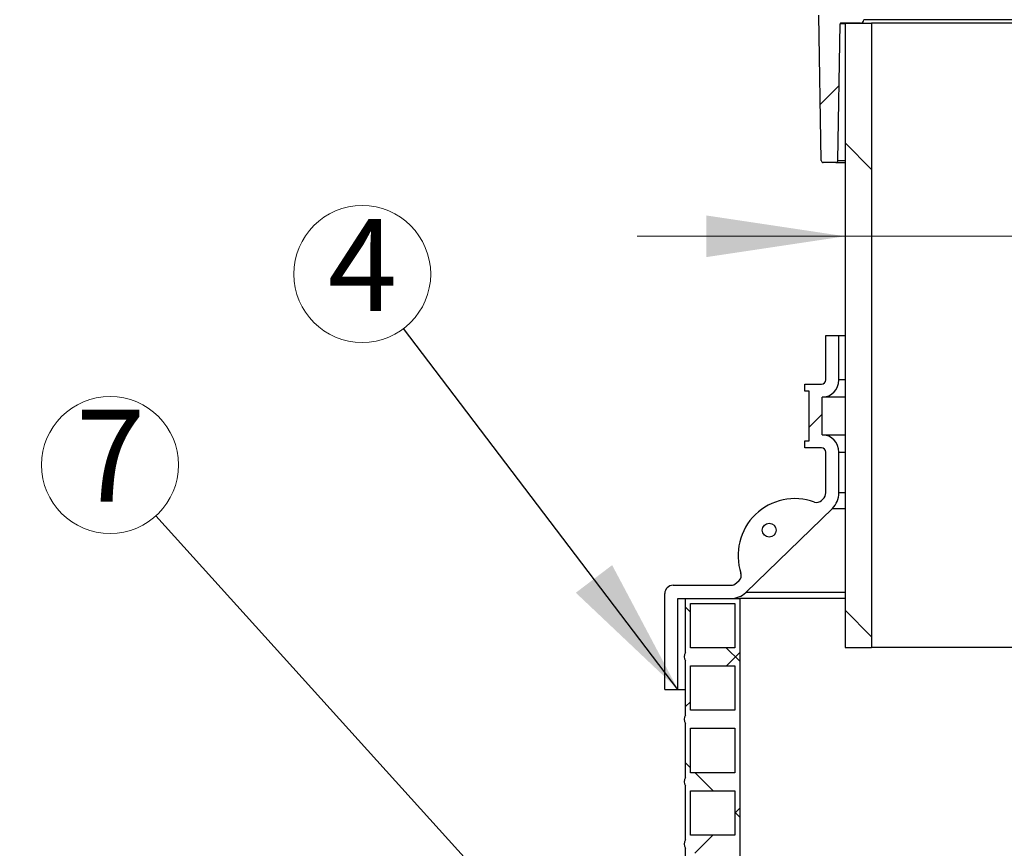
# Model space of a CAD drawing. Units: millimetres. Extents: x 246 to 10250, y 250 to 7175.
# Drawn here: x 1842 to 2551, y 5138 to 5735 of the extents above; entities that cross this region are included whole.
import ezdxf

# ---------------------------------------------------------------- set-up
doc = ezdxf.new("R2010")
doc.units = ezdxf.units.MM
doc.header["$LTSCALE"] = 25
doc.styles.add('SLDTEXTSTYLE0', font='calibri.ttf')
doc.styles.get("Standard").update_dxf_attribs({"font": 'arial.ttf'})
doc.dimstyles.new('SLDDIMSTYLE1', dxfattribs={"dimtxt": 72.760417, "dimasz": 100, "dimexe": 0, "dimexo": 0.0625, "dimgap": 18.190104, "dimtad": 1, "dimdec": 0, "dimrnd": 1e-09, "dimzin": 12, "dimdsep": 46, "dimtxsty": 'SLDTEXTSTYLE0', "dimsah": 1, "dimcen": 0.09, "dimadec": 0, "dimazin": 3, "dimtfac": 1, "dimtdec": 3, "dimtofl": 0, "dimtmove": 0, "dimatfit": 3, "dimfxl": 1, "dimfrac": 2, "dimtolj": 1, "dimtzin": 12, "dimarcsym": 0})
doc.dimstyles.new('SLDDIMSTYLE2', dxfattribs={"dimtxt": 72.760417, "dimasz": 100, "dimexe": 0, "dimexo": 0.0625, "dimgap": 18.190104, "dimtad": 1, "dimdec": 0, "dimrnd": 1e-09, "dimzin": 12, "dimdsep": 46, "dimtxsty": 'SLDTEXTSTYLE0', "dimsah": 1, "dimcen": 0.09, "dimadec": 0, "dimazin": 3, "dimtfac": 1, "dimtdec": 3, "dimtmove": 0, "dimatfit": 0, "dimfxl": 1, "dimfrac": 2, "dimtolj": 1, "dimtzin": 12, "dimarcsym": 0})
doc.dimstyles.new('SLDDIMSTYLE3', dxfattribs={"dimtxt": 0.18, "dimasz": 100, "dimexe": 0, "dimexo": 0.0625, "dimgap": 0, "dimtad": 0, "dimtih": 1, "dimtoh": 1, "dimdec": 0, "dimrnd": 1e-09, "dimzin": 0, "dimdsep": 46, "dimtxsty": 'Standard', "dimsah": 1, "dimcen": 0.09, "dimadec": 0, "dimazin": 0, "dimtfac": 100, "dimtdec": 0, "dimtofl": 0, "dimtmove": 0, "dimatfit": 3, "dimfxl": 1, "dimfrac": 2, "dimtolj": 1, "dimtzin": 0, "dimarcsym": 0})

# ---------------------------------------------------------------- blocks, each defined once
blk = doc.blocks.new('_D_4')
at = {"color": 7, "linetype": 'Continuous', "lineweight": 0, "transparency": 16777216}
for p, q in [((2332.98, 5822.67), (1221.77, 5822.67)), ((1246.77, 4548.02), (1246.77, 5822.67)), ((1521.34, 4548.02), (1221.77, 4548.02))]:
    blk.add_line(p, q, dxfattribs=at)
at = {"color": 7, "linetype": 'Continuous', "lineweight": 18, "transparency": 16777216}
for points in [[(1246.77, 5822.67), (1231.77, 5722.67), (1261.77, 5722.67)], [(1246.77, 4548.02), (1261.77, 4648.02), (1231.77, 4648.02)]]:
    blk.add_solid(points, dxfattribs=at)
at = {"color": 7, "linetype": 'Continuous', "lineweight": 18, "transparency": 16777216, "insert": (1149.76, 5155.1), "char_height": 72.76, "attachment_point": 1, "rotation": 90, "style": 'SLDTEXTSTYLE0'}
blk.add_mtext('H', dxfattribs=at)
blk = doc.blocks.new('_D_5')
at = {"color": 7, "linetype": 'Continuous', "lineweight": 0, "transparency": 16777216}
for p, q in [((2436.56, 5579.03), (2286.56, 5579.03)), ((2436.56, 5579.03), (3066.56, 5579.03)), ((3066.56, 5579.03), (3438.62, 5579.03))]:
    blk.add_line(p, q, dxfattribs=at)
at = {"color": 7, "linetype": 'Continuous', "lineweight": 18, "transparency": 16777216}
for points in [[(2436.56, 5579.03), (2336.56, 5594.03), (2336.56, 5564.03)], [(3066.56, 5579.03), (3166.56, 5564.03), (3166.56, 5594.03)]]:
    blk.add_solid(points, dxfattribs=at)
at = {"color": 7, "linetype": 'Continuous', "lineweight": 18, "transparency": 16777216, "char_height": 72.76, "attachment_point": 1, "style": 'SLDTEXTSTYLE0'}
for s, insert in [('%%c', (3178.57, 5676.04)), ('630', (3291.08, 5676.04))]:
    blk.add_mtext(s, dxfattribs=dict(at, insert=insert))
blk = doc.blocks.new('SW_NOTE_0_3')
at = {"color": 0, "linetype": 'Continuous', "lineweight": 0}
blk.add_circle((-33.07, 36.62), 49.34, dxfattribs=at)
at = {"color": 0, "linetype": 'Continuous', "lineweight": 0, "insert": (-32.69, 76.43), "char_height": 66.15, "attachment_point": 2, "style": 'SLDTEXTSTYLE0'}
blk.add_mtext('7', dxfattribs=at)
blk = doc.blocks.new('SW_NOTE_0_10')
at = {"color": 0, "linetype": 'Continuous', "lineweight": 0}
blk.add_circle((-29.86, 39.28), 49.34, dxfattribs=at)
at = {"color": 0, "linetype": 'Continuous', "lineweight": 0, "insert": (-29.63, 78.82), "char_height": 66.15, "attachment_point": 2, "style": 'SLDTEXTSTYLE0'}
blk.add_mtext('4', dxfattribs=at)

msp = doc.modelspace()

# ---------------------------------------------------------------- hatches: boundary and pattern name
at = {"linetype": 'Continuous', "lineweight": 18}
h = msp.add_hatch(dxfattribs=at)
h.set_pattern_fill('ANSI34', scale=25, angle=2.8e-322, style=0)
edge = h.paths.add_edge_path(flags=0)
edge.add_line((2415.34, 5800.26), (2417.32, 5743.53))
edge.add_arc((2117.5, 5733.06), 300, 1, 2, ccw=False)
edge.add_line((2417.46, 5738.3), (2419.28, 5633.64))
edge.add_arc((2420.78, 5633.67), 1.5, 181, 270)
edge.add_line((2420.78, 5632.17), (2429.84, 5632.17))
edge.add_arc((2429.84, 5633.67), 1.5, 270, 359)
edge.add_line((2431.34, 5633.64), (2433.06, 5732.18))
edge.add_arc((2433.56, 5732.17), 0.5, 90, 179, ccw=False)
edge.add_line((2433.56, 5732.67), (2447.6, 5732.67))
edge.add_spline(control_points=[(2447.6, 5732.67), (2447.88, 5732.67), (2448.16, 5732.72), (2448.42, 5732.81), (2448.69, 5732.9), (2448.95, 5733.04), (2449.17, 5733.22), (2449.39, 5733.4), (2449.58, 5733.61), (2449.73, 5733.85), (2449.87, 5734.09), (2449.98, 5734.35), (2450.04, 5734.63), (2450.08, 5734.78), (2450.1, 5734.94), (2450.1, 5735.1)], knot_values=[0.000023, 0.000023, 0.000023, 0.000023, 0.000855, 0.000855, 0.000855, 0.001711, 0.001711, 0.001711, 0.00255, 0.00255, 0.00255, 0.003389, 0.003389, 0.003389, 0.003862, 0.003862, 0.003862, 0.003862], weights=[1, 1, 1, 1, 1, 1, 1, 1, 1, 1, 1, 1, 1, 1, 1, 1], degree=3, periodic=0)
edge.add_spline(control_points=[(2450.1, 5735.1), (2450.26, 5741.1), (2450.41, 5747.09), (2450.57, 5753.08), (2450.65, 5756.1), (2450.73, 5759.11), (2450.81, 5762.13), (2450.89, 5765.14), (2450.97, 5768.15), (2451.04, 5771.17)], knot_values=[0.000106, 0.000106, 0.000106, 0.000106, 0.018092, 0.018092, 0.018092, 0.027138, 0.027138, 0.027138, 0.036184, 0.036184, 0.036184, 0.036184], weights=[1, 1, 1, 1, 1, 1, 1, 1, 1, 1], degree=3, periodic=0)
edge.add_line((2451.04, 5771.17), (2444.97, 5771.17))
edge.add_arc((2444.97, 5770.67), 0.5, 90, 175)
edge.add_line((2444.47, 5770.71), (2444.12, 5766.75))
edge.add_arc((2443.38, 5766.82), 0.75, 270, 355, ccw=False)
edge.add_line((2443.38, 5766.07), (2439.75, 5766.07))
edge.add_arc((2439.75, 5766.82), 0.75, 185, 270, ccw=False)
edge.add_line((2439, 5766.75), (2438.66, 5770.71))
edge.add_arc((2438.16, 5770.67), 0.5, 5, 90)
edge.add_line((2438.16, 5771.17), (2431.94, 5771.17))
edge.add_arc((2431.94, 5772.67), 1.5, 183, 270, ccw=False)
edge.add_line((2430.44, 5772.59), (2427.86, 5821.72))
edge.add_arc((2426.86, 5821.67), 1, 3, 90)
edge.add_line((2426.86, 5822.67), (2357.98, 5822.67))
edge.add_spline(control_points=[(2357.98, 5822.67), (2358.03, 5816.83), (2358.08, 5810.99), (2358.14, 5805.15)], knot_values=[0, 0, 0, 0, 0.017522, 0.017522, 0.017522, 0.017522], weights=[1, 1, 1, 1], degree=3, periodic=0)
edge.add_spline(control_points=[(2358.14, 5805.15), (2358.14, 5804.97), (2358.16, 5804.8), (2358.19, 5804.63), (2358.26, 5804.35), (2358.36, 5804.09), (2358.51, 5803.85), (2358.66, 5803.61), (2358.85, 5803.4), (2359.07, 5803.22), (2359.29, 5803.04), (2359.55, 5802.9), (2359.82, 5802.81), (2360.08, 5802.72), (2360.36, 5802.67), (2360.64, 5802.67)], knot_values=[0, 0, 0, 0, 0.000522, 0.000522, 0.000522, 0.001369, 0.001369, 0.001369, 0.002215, 0.002215, 0.002215, 0.00308, 0.00308, 0.00308, 0.003919, 0.003919, 0.003919, 0.003919], weights=[1, 1, 1, 1, 1, 1, 1, 1, 1, 1, 1, 1, 1, 1, 1, 1], degree=3, periodic=0)
edge.add_line((2360.64, 5802.67), (2412.84, 5802.67))
edge.add_arc((2412.84, 5800.17), 2.5, 2, 89.99794, ccw=False)
h = msp.add_hatch(dxfattribs=at)
h.set_pattern_fill('ANSI34', scale=25, angle=90, style=0)
h.paths.add_polyline_path([(2455.65, 5732.67), (2436.56, 5732.67), (2436.56, 5282.67), (2455.65, 5282.67)], flags=0)
h = msp.add_hatch(dxfattribs=at)
h.set_pattern_fill('ANSI34', scale=25, style=0)
edge = h.paths.add_edge_path(flags=0)
edge.add_line((2422.56, 5507.52), (2422.56, 5475.52))
edge.add_arc((2419.56, 5475.52), 3, 270, 360, ccw=False)
edge.add_line((2419.56, 5472.52), (2407.56, 5472.52))
edge.add_line((2407.56, 5472.52), (2407.56, 5467.52))
edge.add_line((2407.56, 5467.52), (2410.56, 5467.52))
edge.add_line((2410.56, 5467.52), (2410.56, 5431.52))
edge.add_line((2410.56, 5431.52), (2407.56, 5431.52))
edge.add_line((2407.56, 5431.52), (2407.56, 5426.52))
edge.add_line((2407.56, 5426.52), (2419.56, 5426.52))
edge.add_arc((2419.56, 5423.52), 3, 0, 90, ccw=False)
edge.add_line((2422.56, 5423.52), (2422.56, 5394.06))
edge.add_arc((2416.56, 5394.06), 6, 314.1186, 360, ccw=False)
edge.add_line((2420.74, 5389.75), (2419.59, 5388.64))
edge.add_arc((2416.11, 5392.23), 5, 249.9719, 314.1186, ccw=False)
edge.add_arc((2400.37, 5349.05), 40.96, 69.9719, 198.26529)
edge.add_arc((2356.73, 5334.65), 5, -45.8814, 18.26529, ccw=False)
edge.add_line((2360.21, 5331.06), (2358.31, 5329.22))
edge.add_arc((2354.13, 5333.52), 6, 270, 314.1186, ccw=False)
edge.add_line((2354.13, 5327.52), (2312.56, 5327.52))
edge.add_arc((2312.56, 5321.52), 6, 90, 180)
edge.add_line((2306.56, 5321.52), (2306.56, 5252.52))
edge.add_line((2306.56, 5252.52), (2316.06, 5252.52))
edge.add_line((2316.06, 5252.52), (2316.06, 5318.02))
edge.add_line((2316.06, 5318.02), (2354.13, 5318.02))
edge.add_arc((2354.13, 5333.52), 15.5, 270, 314.1186)
edge.add_line((2364.92, 5322.4), (2427.35, 5382.93))
edge.add_arc((2416.56, 5394.06), 15.5, 314.1186, 360)
edge.add_line((2432.06, 5394.06), (2432.06, 5423.52))
edge.add_arc((2419.56, 5423.52), 12.5, 0, 87.70756)
edge.add_line((2420.06, 5436.01), (2420.06, 5463.03))
edge.add_arc((2419.56, 5475.52), 12.5, 272.29244, 360)
edge.add_line((2432.06, 5475.52), (2432.06, 5507.52))
edge.add_line((2432.06, 5507.52), (2422.56, 5507.52))
edge = h.paths.add_edge_path(flags=0)
edge.add_arc((2381.85, 5367.27), 5, 0, 360)
h = msp.add_hatch(dxfattribs=at)
h.set_pattern_fill('ANSI37', scale=25, angle=90, style=0)
edge = h.paths.add_edge_path(flags=0)
edge.add_line((2360.56, 5318.02), (2321.56, 5318.02))
edge.add_line((2321.56, 5318.02), (2321.56, 5279.02))
edge.add_arc((2326, 5276.02), 5.36, 145.95007, 214.04993)
edge.add_line((2321.56, 5273.02), (2321.56, 5234.02))
edge.add_arc((2326, 5231.02), 5.36, 145.95007, 214.04993)
edge.add_line((2321.56, 5228.02), (2321.56, 5189.02))
edge.add_arc((2326, 5186.02), 5.36, 145.95007, 214.04993)
edge.add_line((2321.56, 5183.02), (2321.56, 5144.02))
edge.add_arc((2326, 5141.02), 5.36, 145.95007, 214.04993)
edge.add_line((2321.56, 5138.02), (2321.56, 5128.02))
edge.add_line((2321.56, 5128.02), (2325.06, 5128.02))
edge.add_line((2325.06, 5128.02), (2325.06, 5134.52))
edge.add_line((2325.06, 5134.52), (2357.06, 5134.52))
edge.add_line((2357.06, 5134.52), (2357.06, 5128.02))
edge.add_line((2357.06, 5128.02), (2360.56, 5128.02))
edge.add_line((2360.56, 5128.02), (2360.56, 5318.02))
h.paths.add_polyline_path([(2325.06, 5314.52), (2357.06, 5314.52), (2357.06, 5282.52), (2325.06, 5282.52)], flags=0)
h.paths.add_polyline_path([(2325.06, 5269.52), (2357.06, 5269.52), (2357.06, 5237.52), (2325.06, 5237.52)], flags=0)
h.paths.add_polyline_path([(2325.06, 5224.52), (2357.06, 5224.52), (2357.06, 5192.52), (2325.06, 5192.52)], flags=0)
h.paths.add_polyline_path([(2325.06, 5179.52), (2357.06, 5179.52), (2357.06, 5147.52), (2325.06, 5147.52)], flags=0)

# ---------------------------------------------------------------- linework, layer by layer
at = {"color": 7, "linetype": 'Continuous', "lineweight": 25}
for p, q in [((2419.28, 5633.64), (2417.46, 5738.3)), ((2450.4, 5735.1), (2450.1, 5735.1)), ((2431.34, 5633.64), (2433.06, 5732.18)), ((2436.56, 5732.18), (2433.06, 5732.18)), ((2447.6, 5732.67), (2433.56, 5732.67)), ((2436.56, 5732.67), (2436.56, 5282.67)), ((2436.56, 5732.67), (2455.65, 5732.67)), ((2455.65, 5732.67), (2455.65, 5282.67)), ((3047.47, 5732.67), (2455.65, 5732.67)), ((2429.84, 5632.17), (2420.78, 5632.17)), ((2429.84, 5632.17), (2436.56, 5632.17)), ((2431.34, 5633.64), (2436.56, 5633.64)), ((2422.56, 5475.52), (2422.56, 5507.52)), ((2422.56, 5507.52), (2432.06, 5507.52)), ((2432.06, 5475.52), (2432.06, 5507.52)), ((2432.06, 5507.52), (2436.56, 5507.52)), ((2407.56, 5467.52), (2407.56, 5472.52)), ((2407.56, 5472.52), (2419.56, 5472.52)), ((2436.56, 5475.52), (2432.06, 5475.52)), ((2410.56, 5467.52), (2407.56, 5467.52)), ((2410.56, 5431.52), (2410.56, 5467.52)), ((2420.06, 5436.01), (2420.06, 5463.03)), ((2436.56, 5463.03), (2420.06, 5463.03)), ((2420.06, 5436.01), (2436.56, 5436.01)), ((2407.56, 5426.52), (2407.56, 5431.52)), ((2407.56, 5431.52), (2410.56, 5431.52)), ((2419.56, 5426.52), (2407.56, 5426.52)), ((2422.56, 5394.06), (2422.56, 5423.52)), ((2432.06, 5394.06), (2432.06, 5423.52)), ((2432.06, 5423.52), (2436.56, 5423.52)), ((2436.56, 5394.06), (2432.06, 5394.06)), ((2419.59, 5388.64), (2420.74, 5389.75)), ((2364.92, 5322.4), (2427.35, 5382.93)), ((2427.35, 5382.93), (2436.56, 5382.93)), ((2358.31, 5329.22), (2360.21, 5331.06)), ((2361.16, 5332.34), (2360.88, 5331.89)), ((2312.56, 5327.52), (2354.13, 5327.52)), ((2436.56, 5322.4), (2364.92, 5322.4)), ((2306.56, 5252.52), (2306.56, 5321.52)), ((2316.06, 5252.52), (2316.06, 5318.02)), ((2316.06, 5318.02), (2354.13, 5318.02)), ((2321.56, 5279.02), (2321.56, 5318.02)), ((2321.56, 5318.02), (2360.56, 5318.02)), ((2325.06, 5282.52), (2325.06, 5314.52)), ((2325.06, 5314.52), (2357.06, 5314.52)), ((2357.06, 5314.52), (2357.06, 5282.52)), ((2360.56, 5318.02), (2360.56, 5128.02)), ((2436.56, 5318.02), (2360.56, 5318.02)), ((2357.06, 5282.52), (2325.06, 5282.52)), ((2436.56, 5282.67), (2455.65, 5282.67)), ((3047.47, 5282.67), (2455.65, 5282.67)), ((2321.56, 5234.02), (2321.56, 5273.02)), ((2325.06, 5237.52), (2325.06, 5269.52)), ((2325.06, 5269.52), (2357.06, 5269.52)), ((2357.06, 5269.52), (2357.06, 5237.52)), ((2306.56, 5252.52), (2316.06, 5252.52)), ((2316.06, 5252.52), (2321.56, 5252.52)), ((2357.06, 5237.52), (2325.06, 5237.52)), ((2321.56, 5189.02), (2321.56, 5228.02)), ((2325.06, 5192.52), (2325.06, 5224.52)), ((2325.06, 5224.52), (2357.06, 5224.52)), ((2357.06, 5224.52), (2357.06, 5192.52)), ((2357.06, 5192.52), (2325.06, 5192.52)), ((2321.56, 5144.02), (2321.56, 5183.02)), ((2325.06, 5147.52), (2325.06, 5179.52)), ((2325.06, 5179.52), (2357.06, 5179.52)), ((2357.06, 5179.52), (2357.06, 5147.52)), ((2357.06, 5147.52), (2325.06, 5147.52)), ((2321.56, 5128.02), (2321.56, 5138.02))]:
    msp.add_line(p, q, dxfattribs=at)
msp.add_circle((2381.85, 5367.27), 5, dxfattribs=at)
for centre, radius, start, end in [((2447.6, 5735.17), 2.5, 270.0007, 358.49999), ((2433.56, 5732.17), 0.5, 90, 179), ((2420.78, 5633.67), 1.5, 181, 270), ((2429.84, 5633.67), 1.5, 270, 359), ((2419.56, 5475.52), 3, 270, 0), ((2419.56, 5475.52), 12.5, 272.29244, 0), ((2419.56, 5423.52), 12.5, 0, 87.70756), ((2419.56, 5423.52), 3, 0, 90), ((2416.56, 5394.06), 6, 314.1186, 0), ((2416.56, 5394.06), 15.5, 314.1186, 0), ((2400.37, 5349.05), 40.96, 69.9719, 198.26529), ((2416.11, 5392.23), 5, 249.9719, 314.1186), ((2356.73, 5334.65), 5, 314.1186, 18.26529), ((2356.94, 5334.67), 4.79, 355.32842, 14.56112), ((2354.13, 5333.52), 6, 270, 314.1186), ((2312.56, 5321.52), 6, 90, 180), ((2354.13, 5333.52), 15.5, 270, 314.1186), ((2326, 5276.02), 5.36, 145.95007, 214.04993), ((2326, 5231.02), 5.36, 145.95007, 214.04993), ((2326, 5186.02), 5.36, 145.95007, 214.04993), ((2326, 5141.02), 5.36, 145.95007, 214.04993)]:
    msp.add_arc(centre, radius, start, end, dxfattribs=at)
msp.add_open_spline([(2751.56, 5735.1), (2746.78, 5735.1), (2737.21, 5735.1), (2722.89, 5735.1), (2708.64, 5735.1), (2694.49, 5735.1), (2680.46, 5735.1), (2666.59, 5735.1), (2652.92, 5735.1), (2639.47, 5735.1), (2626.27, 5735.1), (2613.36, 5735.1), (2600.76, 5735.1), (2588.5, 5735.1), (2576.62, 5735.1), (2565.12, 5735.1), (2554.05, 5735.1), (2543.43, 5735.1), (2533.28, 5735.1), (2523.63, 5735.1), (2514.49, 5735.1), (2505.89, 5735.1), (2497.84, 5735.1), (2490.37, 5735.1), (2483.49, 5735.1), (2477.22, 5735.1), (2471.57, 5735.1), (2466.56, 5735.1), (2462.19, 5735.1), (2458.47, 5735.1), (2455.43, 5735.1), (2453.04, 5735.1), (2451.39, 5735.1), (2450.53, 5735.1), (2450.41, 5735.1), (2450.4, 5735.1)], degree=3, knots=[0, 0, 0, 0, 0.031143, 0.062285, 0.093426, 0.124567, 0.155709, 0.18685, 0.217993, 0.249136, 0.280279, 0.311423, 0.342567, 0.373711, 0.404855, 0.435999, 0.467143, 0.498287, 0.529431, 0.560575, 0.591719, 0.622863, 0.654007, 0.685151, 0.716295, 0.747439, 0.778584, 0.809728, 0.840872, 0.872016, 0.90316, 0.934304, 0.965448, 0.996592, 1, 1, 1, 1], dxfattribs=at)

# ---------------------------------------------------------------- block references
at = {"color": 7, "linetype": 'Continuous', "lineweight": 0}
for name, p in [('SW_NOTE_0_10', (2118.39, 5512.55)), ('SW_NOTE_0_3', (1939.87, 5377.62))]:
    msp.add_blockref(name, p, dxfattribs=at)

# ---------------------------------------------------------------- dimensions: what is measured, and where the dimension line sits
at = {"color": 7, "linetype": 'Continuous', "lineweight": 18}
dim = msp.add_linear_dim(base=(1246.77, 5822.67), p1=(1546.34, 4548.02), p2=(2357.98, 5822.67), angle=90, dimstyle='SLDDIMSTYLE1', dxfattribs=at)
dim.commit()
dim.dimension.update_dxf_attribs({"geometry": '_D_4', "text_midpoint": (1246.77, 5185.35), "dimtype": 160})
dim = msp.add_linear_dim(base=(3066.56, 5579.03), p1=(2436.56, 5732.67), p2=(3066.56, 5732.67), text='%%c<>', dimstyle='SLDDIMSTYLE2', dxfattribs=at)
dim.commit()
dim.dimension.update_dxf_attribs({"geometry": '_D_5', "text_midpoint": (3308.59, 5579.03), "dimtype": 160})

# ---------------------------------------------------------------- leaders
at = {"color": 7, "linetype": 'Continuous', "lineweight": 0}
for points in [[(2316.06, 5252.52), (2118.39, 5512.55)], [(2247.38, 5037.1), (1939.87, 5377.62)]]:
    msp.add_leader(points, dimstyle='SLDDIMSTYLE3', dxfattribs=at)

doc.saveas('drawing.dxf')
